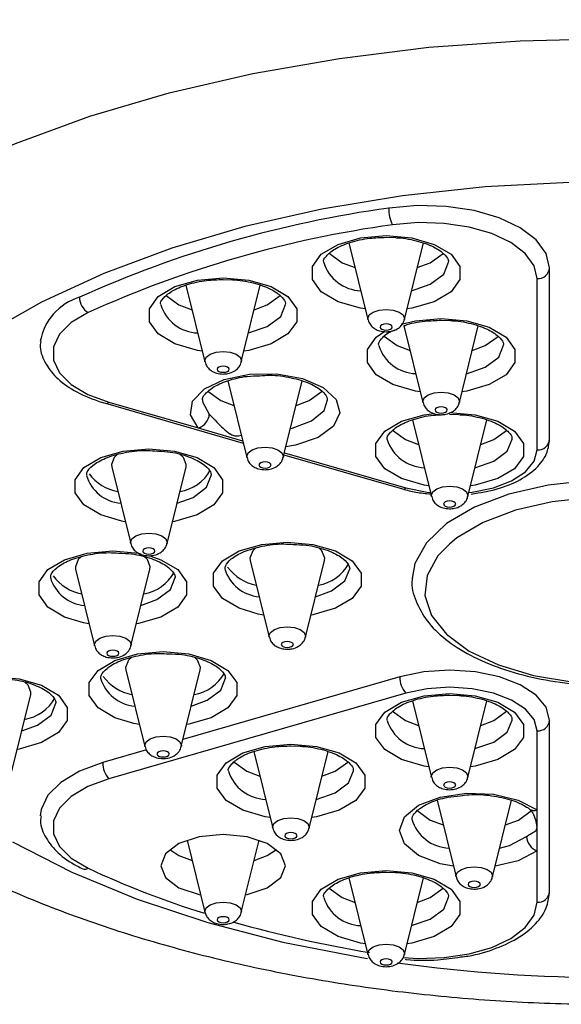
# Model space of a CAD drawing. Units: millimetres. Extents: x 24268 to 25260, y 280 to 740.
# Drawn here: x 25058 to 25079, y 577 to 617 of the extents above; entities that cross this region are included whole.
import ezdxf

# ---------------------------------------------------------------- set-up
doc = ezdxf.new("R2010")
doc.units = ezdxf.units.MM
doc.layers.add('AM_0', color=7, linetype='CONTINUOUS', lineweight=25)

msp = doc.modelspace()

# ---------------------------------------------------------------- linework, layer by layer
at = {"layer": 'AM_0', "lineweight": 25}
for p, q in [((25070.925, 607.623), (25071.686, 604.549)), ((25072.414, 607.849), (25072.784, 607.834)), ((25073.142, 604.549), (25073.903, 607.623)), ((25078.956, 599.758), (25078.956, 606.624)), ((25065.885, 606.158), (25066.255, 606.142)), ((25078.456, 599.325), (25078.456, 606.191)), ((25064.397, 605.932), (25065.157, 602.858)), ((25066.614, 602.858), (25067.374, 605.932)), ((25074.615, 604.526), (25074.985, 604.51)), ((25073.127, 604.3), (25073.887, 601.226)), ((25075.344, 601.226), (25076.104, 604.3)), ((25066.074, 602.096), (25066.834, 599.022)), ((25068.291, 599.022), (25069.051, 602.096)), ((25065.063, 601.322), (25065.063, 601.294)), ((25061.175, 601.195), (25066.691, 599.603)), ((25061.313, 601.242), (25064.887, 600.211)), ((25073.467, 600.532), (25074.227, 597.458)), ((25074.956, 600.758), (25075.325, 600.742)), ((25075.684, 597.458), (25076.444, 600.532)), ((25064.887, 600.211), (25066.667, 599.697)), ((25068.318, 599.133), (25073.067, 597.762)), ((25068.339, 599.214), (25073.206, 597.809)), ((25061.423, 598.649), (25062.184, 595.575)), ((25063.64, 595.575), (25064.401, 598.649)), ((25066.967, 594.903), (25067.727, 591.829)), ((25069.184, 591.829), (25069.944, 594.903)), ((25059.979, 594.554), (25060.74, 591.48)), ((25062.196, 591.48), (25062.957, 594.554)), ((25061.991, 590.519), (25062.751, 587.445)), ((25064.208, 587.445), (25064.969, 590.519)), ((25072.956, 590.232), (25064.278, 587.727)), ((25057.419, 586.45), (25058.18, 589.524)), ((25073.206, 589.582), (25061.313, 586.149)), ((25074.956, 589.5), (25075.325, 589.484)), ((25073.467, 589.274), (25074.227, 586.2)), ((25075.684, 586.2), (25076.444, 589.274)), ((25078.956, 581.634), (25078.956, 588.5)), ((25078.456, 584.903), (25078.456, 588.067)), ((25062.813, 587.304), (25061.063, 586.799)), ((25067.111, 587.242), (25067.872, 584.168)), ((25068.6, 587.468), (25068.97, 587.453)), ((25069.328, 584.168), (25070.089, 587.242)), ((25074.454, 585.29), (25075.215, 582.216)), ((25076.671, 582.216), (25077.432, 585.29)), ((25078.456, 583.264), (25078.456, 584.903)), ((25064.443, 583.688), (25065.157, 580.8)), ((25066.614, 580.8), (25067.328, 583.688)), ((25078.456, 581.201), (25078.456, 583.264)), ((25072.414, 582.408), (25072.784, 582.393)), ((25070.925, 582.182), (25071.686, 579.108)), ((25073.142, 579.108), (25073.903, 582.182))]:
    msp.add_line(p, q, dxfattribs=at)
at = {"layer": 'AM_0', "lineweight": 25, "flags": 128}
for points in [[(25047.61, 587.943), (25047.259, 588.289), (25045.787, 589.978), (25044.648, 591.731), (25043.853, 593.531), (25043.409, 595.36), (25043.319, 597.203), (25043.586, 599.041), (25044.207, 600.858), (25045.175, 602.636), (25046.483, 604.359), (25048.116, 606.012), (25050.061, 607.577), (25052.299, 609.042), (25054.809, 610.391), (25057.568, 611.613), (25060.55, 612.697), (25063.728, 613.631), (25067.071, 614.408), (25070.548, 615.019), (25074.127, 615.46), (25077.774, 615.727), (25081.456, 615.816)], [(25079.759, 610.05), (25076.383, 609.87), (25073.066, 609.511), (25069.843, 608.978), (25066.752, 608.277), (25063.828, 607.415), (25061.103, 606.403), (25058.609, 605.252), (25056.374, 603.975)], [(25078.956, 606.624), (25078.821, 607.201), (25078.424, 607.746), (25077.785, 608.231), (25076.94, 608.63), (25075.934, 608.92), (25074.822, 609.086), (25073.662, 609.12), (25072.519, 609.018)], [(25078.456, 606.191), (25078.334, 606.71), (25077.977, 607.201), (25077.402, 607.638), (25076.642, 607.996), (25075.736, 608.257), (25074.735, 608.407), (25073.691, 608.437), (25072.662, 608.346)], [(25071.58, 604.975), (25071.388, 605.007), (25070.486, 605.267), (25069.816, 605.666), (25069.46, 606.156), (25069.46, 606.677), (25069.816, 607.166), (25070.486, 607.565), (25071.388, 607.826), (25072.414, 607.916)], [(25072.414, 607.916), (25073.44, 607.826), (25074.342, 607.565), (25075.012, 607.166), (25075.368, 606.677), (25075.368, 606.156), (25075.012, 605.666), (25074.342, 605.267), (25073.44, 605.007), (25073.248, 604.975)], [(25070.131, 607.206), (25070.646, 606.831), (25071.171, 606.631)], [(25073.429, 605.707), (25074.182, 605.965), (25074.724, 606.371), (25074.914, 606.849), (25074.914, 606.85)], [(25073.657, 606.631), (25074.182, 606.831), (25074.694, 607.203)], [(25065.052, 603.284), (25064.859, 603.315), (25063.957, 603.576), (25063.287, 603.975), (25062.931, 604.464), (25062.931, 604.985), (25063.287, 605.475), (25063.957, 605.874), (25064.859, 606.134), (25065.885, 606.225)], [(25065.885, 606.225), (25066.911, 606.134), (25067.814, 605.874), (25068.483, 605.475), (25068.84, 604.985), (25068.84, 604.464), (25068.483, 603.975), (25067.814, 603.576), (25066.911, 603.315), (25066.719, 603.284)], [(25063.602, 605.515), (25064.118, 605.14), (25064.642, 604.939)], [(25067.129, 604.939), (25067.653, 605.14), (25068.165, 605.511)], [(25066.9, 604.016), (25067.653, 604.274), (25068.195, 604.68), (25068.385, 605.158), (25068.385, 605.158)], [(25071.686, 604.549), (25071.68, 604.594), (25071.736, 604.735), (25071.895, 604.854), (25072.133, 604.933), (25072.414, 604.961)], [(25072.414, 604.961), (25072.695, 604.933), (25072.933, 604.854), (25073.092, 604.735), (25073.148, 604.594), (25073.142, 604.549)], [(25060.478, 604.829), (25059.805, 604.428), (25059.336, 603.962), (25059.094, 603.453), (25059.094, 602.931), (25059.334, 602.422), (25059.803, 601.955), (25060.475, 601.555), (25061.313, 601.242)], [(25073.013, 604.361), (25073.589, 604.502), (25074.615, 604.593)], [(25074.615, 604.593), (25075.641, 604.502), (25076.544, 604.242), (25077.213, 603.843), (25077.57, 603.353), (25077.57, 602.832), (25077.213, 602.343), (25076.544, 601.944), (25075.641, 601.683), (25075.449, 601.652)], [(25073.782, 601.652), (25073.589, 601.683), (25072.687, 601.944), (25072.017, 602.343), (25071.661, 602.832), (25071.661, 603.353), (25072.017, 603.843), (25072.361, 604.082)], [(25072.414, 604.129), (25072.508, 604.138), (25072.587, 604.165), (25072.64, 604.204), (25072.659, 604.251), (25072.64, 604.298), (25072.587, 604.338), (25072.508, 604.364), (25072.414, 604.374), (25072.32, 604.364), (25072.241, 604.338), (25072.188, 604.298), (25072.169, 604.251), (25072.188, 604.204), (25072.241, 604.165), (25072.32, 604.138), (25072.414, 604.129)], [(25072.332, 603.883), (25072.848, 603.508), (25073.372, 603.307)], [(25075.859, 603.307), (25076.383, 603.508), (25076.895, 603.879)], [(25065.157, 602.858), (25065.151, 602.903), (25065.207, 603.043), (25065.366, 603.162), (25065.605, 603.242), (25065.885, 603.27)], [(25065.885, 603.27), (25066.166, 603.242), (25066.404, 603.162), (25066.563, 603.043), (25066.619, 602.903), (25066.614, 602.858)], [(25075.63, 602.383), (25076.383, 602.642), (25076.925, 603.047), (25077.115, 603.526), (25077.115, 603.526)], [(25065.885, 602.437), (25065.979, 602.447), (25066.059, 602.473), (25066.112, 602.513), (25066.13, 602.56), (25066.112, 602.607), (25066.059, 602.646), (25065.979, 602.673), (25065.885, 602.682), (25065.792, 602.673), (25065.712, 602.646), (25065.659, 602.607), (25065.641, 602.56), (25065.659, 602.513), (25065.712, 602.473), (25065.792, 602.447), (25065.885, 602.437)], [(25064.887, 600.211), (25064.578, 600.735), (25064.666, 601.279), (25065.138, 601.772), (25065.931, 602.148), (25066.941, 602.357), (25068.033, 602.371), (25069.063, 602.188), (25069.893, 601.834), (25070.415, 601.354), (25070.559, 600.812), (25070.305, 600.281), (25069.687, 599.83), (25068.787, 599.52), (25068.396, 599.448)], [(25068.806, 601.104), (25069.33, 601.304), (25069.852, 601.687)], [(25065.063, 601.294), (25065.07, 601.229), (25065.333, 600.757)], [(25065.279, 601.679), (25065.795, 601.304), (25066.319, 601.104)], [(25068.577, 600.18), (25068.647, 600.196), (25069.429, 600.491), (25069.925, 600.913), (25070.062, 601.336)], [(25073.887, 601.226), (25073.881, 601.271), (25073.937, 601.411), (25074.096, 601.53), (25074.334, 601.61), (25074.615, 601.638)], [(25074.615, 601.638), (25074.896, 601.61), (25075.134, 601.53), (25075.293, 601.411), (25075.349, 601.271), (25075.344, 601.226)], [(25074.615, 600.805), (25074.709, 600.815), (25074.789, 600.841), (25074.842, 600.881), (25074.86, 600.928), (25074.842, 600.975), (25074.789, 601.014), (25074.709, 601.041), (25074.615, 601.05), (25074.522, 601.041), (25074.442, 601.014), (25074.389, 600.975), (25074.37, 600.928), (25074.389, 600.881), (25074.442, 600.841), (25074.522, 600.815), (25074.615, 600.805)], [(25074.122, 597.884), (25073.93, 597.915), (25073.027, 598.176), (25072.358, 598.575), (25072.001, 599.064), (25072.001, 599.585), (25072.358, 600.075), (25073.027, 600.474), (25073.93, 600.735), (25074.332, 600.792)], [(25074.956, 600.825), (25075.982, 600.735), (25076.884, 600.474), (25077.554, 600.075), (25077.91, 599.585), (25077.91, 599.064), (25077.554, 598.575), (25076.884, 598.176), (25075.982, 597.915), (25075.79, 597.884)], [(25072.672, 600.115), (25073.188, 599.74), (25073.713, 599.54)], [(25076.199, 599.54), (25076.724, 599.74), (25077.236, 600.111)], [(25075.97, 598.616), (25076.724, 598.874), (25077.265, 599.28), (25077.456, 599.758), (25077.456, 599.758)], [(25061.742, 596.494), (25060.984, 596.726), (25060.314, 597.125), (25059.958, 597.614), (25059.958, 598.135), (25060.314, 598.625), (25060.984, 599.024), (25061.886, 599.284), (25062.912, 599.375), (25063.938, 599.284), (25064.84, 599.024), (25065.51, 598.625), (25065.867, 598.135), (25065.867, 597.614), (25065.51, 597.125), (25064.84, 596.726), (25063.938, 596.465), (25063.857, 596.451)], [(25066.834, 599.022), (25066.829, 599.067), (25066.885, 599.208), (25067.044, 599.327), (25067.282, 599.406), (25067.563, 599.434)], [(25067.563, 599.434), (25067.843, 599.406), (25068.082, 599.327), (25068.241, 599.208), (25068.297, 599.067), (25068.291, 599.022)], [(25075.724, 597.618), (25075.862, 597.635), (25076.706, 597.809), (25077.431, 598.088), (25077.987, 598.45), (25078.336, 598.872), (25078.456, 599.325)], [(25061.657, 599.152), (25061.526, 599.028), (25061.412, 598.741), (25061.423, 598.649)], [(25064.401, 598.649), (25064.412, 598.741), (25064.298, 599.028), (25064.17, 599.149)], [(25067.563, 598.602), (25067.656, 598.611), (25067.736, 598.638), (25067.789, 598.677), (25067.807, 598.724), (25067.789, 598.771), (25067.736, 598.811), (25067.656, 598.837), (25067.563, 598.847), (25067.469, 598.837), (25067.389, 598.811), (25067.336, 598.771), (25067.318, 598.724), (25067.336, 598.677), (25067.389, 598.638), (25067.469, 598.611), (25067.563, 598.602)], [(25064.041, 597.192), (25064.68, 597.424), (25065.222, 597.83), (25065.412, 598.308), (25065.412, 598.32)], [(25073.206, 597.809), (25074.05, 597.635), (25074.188, 597.618)], [(25089.456, 594.15), (25089.35, 594.776), (25088.888, 595.609), (25088.077, 596.374), (25086.957, 597.033), (25085.58, 597.556), (25084.01, 597.919), (25082.321, 598.105), (25080.591, 598.105), (25078.901, 597.919), (25077.331, 597.556), (25075.954, 597.033), (25074.834, 596.374), (25074.024, 595.609), (25073.561, 594.776), (25073.456, 594.175)], [(25074.227, 597.458), (25074.222, 597.503), (25074.278, 597.643), (25074.437, 597.762), (25074.675, 597.842), (25074.956, 597.87)], [(25074.956, 597.87), (25075.237, 597.842), (25075.475, 597.762), (25075.634, 597.643), (25075.69, 597.503), (25075.684, 597.458)], [(25087.812, 595.686), (25087.663, 595.8), (25086.614, 596.418), (25085.322, 596.909), (25083.851, 597.249), (25082.267, 597.424), (25080.645, 597.424), (25079.061, 597.249), (25077.589, 596.909), (25076.298, 596.418), (25075.248, 595.8), (25074.944, 595.557)], [(25074.956, 597.037), (25075.049, 597.047), (25075.129, 597.073), (25075.182, 597.113), (25075.201, 597.16), (25075.182, 597.207), (25075.129, 597.246), (25075.049, 597.273), (25074.956, 597.282), (25074.862, 597.273), (25074.783, 597.246), (25074.73, 597.207), (25074.711, 597.16), (25074.73, 597.113), (25074.783, 597.073), (25074.862, 597.047), (25074.956, 597.037)], [(25061.967, 596.451), (25061.886, 596.465), (25061.742, 596.494)], [(25062.184, 595.575), (25062.178, 595.62), (25062.234, 595.76), (25062.393, 595.879), (25062.631, 595.959), (25062.912, 595.987)], [(25062.912, 595.987), (25063.193, 595.959), (25063.431, 595.879), (25063.59, 595.76), (25063.646, 595.62), (25063.64, 595.575)], [(25062.912, 595.154), (25063.006, 595.164), (25063.085, 595.19), (25063.138, 595.23), (25063.157, 595.277), (25063.138, 595.324), (25063.085, 595.363), (25063.006, 595.39), (25062.912, 595.399), (25062.818, 595.39), (25062.739, 595.363), (25062.686, 595.324), (25062.667, 595.277), (25062.686, 595.23), (25062.739, 595.19), (25062.818, 595.164), (25062.912, 595.154)], [(25067.286, 592.748), (25066.527, 592.98), (25065.858, 593.379), (25065.501, 593.868), (25065.501, 594.389), (25065.858, 594.879), (25066.527, 595.278), (25067.43, 595.538), (25068.456, 595.629), (25069.482, 595.538), (25070.384, 595.278), (25071.054, 594.879), (25071.41, 594.389), (25071.41, 593.868), (25071.054, 593.379), (25070.384, 592.98), (25069.482, 592.719), (25069.401, 592.705)], [(25067.201, 595.406), (25067.07, 595.282), (25066.956, 594.995), (25066.967, 594.903)], [(25069.944, 594.903), (25069.956, 594.995), (25069.842, 595.282), (25069.714, 595.403)], [(25074.944, 595.557), (25074.488, 595.084), (25074.055, 594.302), (25073.967, 593.493), (25074.229, 592.693), (25074.829, 591.939), (25075.74, 591.268), (25076.917, 590.71), (25078.307, 590.292), (25079.843, 590.033), (25081.456, 589.946)], [(25060.298, 592.399), (25059.54, 592.631), (25058.87, 593.03), (25058.514, 593.519), (25058.514, 594.04), (25058.87, 594.53), (25059.54, 594.929), (25060.442, 595.189), (25061.468, 595.28), (25062.494, 595.189), (25062.597, 595.169)], [(25060.213, 595.057), (25060.082, 594.933), (25059.968, 594.646), (25059.979, 594.554)], [(25062.987, 595.073), (25063.396, 594.929), (25064.066, 594.53), (25064.422, 594.04), (25064.422, 593.519), (25064.066, 593.03), (25063.396, 592.631), (25062.494, 592.37), (25062.413, 592.356)], [(25062.957, 594.554), (25062.968, 594.646), (25062.854, 594.933), (25062.726, 595.054)], [(25062.596, 593.097), (25063.236, 593.329), (25063.778, 593.734), (25063.968, 594.213), (25063.968, 594.225)], [(25069.584, 593.446), (25070.224, 593.678), (25070.765, 594.083), (25070.956, 594.562), (25070.956, 594.574)], [(25067.511, 592.705), (25067.43, 592.719), (25067.286, 592.748)], [(25060.523, 592.356), (25060.442, 592.37), (25060.298, 592.399)], [(25067.727, 591.829), (25067.722, 591.874), (25067.778, 592.014), (25067.937, 592.133), (25068.175, 592.213), (25068.456, 592.241)], [(25068.456, 592.241), (25068.737, 592.213), (25068.975, 592.133), (25069.134, 592.014), (25069.19, 591.874), (25069.184, 591.829)], [(25060.74, 591.48), (25060.734, 591.525), (25060.79, 591.665), (25060.949, 591.784), (25061.187, 591.864), (25061.468, 591.892)], [(25061.468, 591.892), (25061.749, 591.864), (25061.987, 591.784), (25062.146, 591.665), (25062.202, 591.525), (25062.196, 591.48)], [(25068.456, 591.408), (25068.549, 591.418), (25068.629, 591.444), (25068.682, 591.484), (25068.701, 591.531), (25068.682, 591.578), (25068.629, 591.617), (25068.549, 591.644), (25068.456, 591.653), (25068.362, 591.644), (25068.283, 591.617), (25068.23, 591.578), (25068.211, 591.531), (25068.23, 591.484), (25068.283, 591.444), (25068.362, 591.418), (25068.456, 591.408)], [(25062.31, 588.364), (25061.552, 588.596), (25060.882, 588.995), (25060.525, 589.485), (25060.525, 590.006), (25060.882, 590.495), (25061.552, 590.894), (25062.454, 591.155), (25063.48, 591.245), (25064.506, 591.155), (25065.408, 590.894), (25066.078, 590.495), (25066.434, 590.006), (25066.434, 589.485), (25066.078, 588.995), (25065.408, 588.596), (25064.506, 588.336), (25064.425, 588.321)], [(25061.468, 591.059), (25061.562, 591.069), (25061.641, 591.095), (25061.694, 591.135), (25061.713, 591.182), (25061.694, 591.229), (25061.641, 591.268), (25061.562, 591.295), (25061.468, 591.304), (25061.374, 591.295), (25061.295, 591.268), (25061.242, 591.229), (25061.223, 591.182), (25061.242, 591.135), (25061.295, 591.095), (25061.374, 591.069), (25061.468, 591.059)], [(25062.225, 591.022), (25062.094, 590.898), (25061.98, 590.611), (25061.991, 590.519)], [(25064.969, 590.519), (25064.98, 590.611), (25064.866, 590.898), (25064.738, 591.019)], [(25055.468, 590.12), (25055.665, 590.16), (25056.691, 590.25), (25057.717, 590.16), (25058.619, 589.899), (25059.289, 589.5), (25059.645, 589.011), (25059.645, 588.49), (25059.289, 588), (25058.619, 587.601), (25057.717, 587.341), (25057.636, 587.327)], [(25078.956, 588.5), (25078.819, 589.017), (25078.42, 589.5), (25077.784, 589.914), (25076.956, 590.232), (25075.991, 590.431), (25074.956, 590.5), (25073.92, 590.431), (25072.956, 590.232)], [(25058.18, 589.524), (25058.191, 589.616), (25058.077, 589.903), (25057.949, 590.025)], [(25064.608, 589.063), (25065.248, 589.294), (25065.79, 589.7), (25065.98, 590.178), (25065.98, 590.19)], [(25074.122, 586.626), (25073.93, 586.657), (25073.027, 586.918), (25072.358, 587.317), (25072.001, 587.806), (25072.001, 588.327), (25072.358, 588.817), (25073.027, 589.216), (25073.93, 589.476), (25074.956, 589.567)], [(25078.456, 588.067), (25078.336, 588.52), (25077.987, 588.942), (25077.431, 589.304), (25076.706, 589.582), (25075.862, 589.757), (25074.956, 589.817), (25074.05, 589.757), (25073.206, 589.582)], [(25074.956, 589.567), (25075.982, 589.476), (25076.884, 589.216), (25077.554, 588.817), (25077.91, 588.327), (25077.91, 587.806), (25077.554, 587.317), (25076.884, 586.918), (25075.982, 586.657), (25075.79, 586.626)], [(25057.82, 588.068), (25058.459, 588.3), (25059.001, 588.705), (25059.191, 589.183), (25059.191, 589.195)], [(25072.672, 588.857), (25073.188, 588.482), (25073.713, 588.281)], [(25076.199, 588.281), (25076.724, 588.482), (25077.236, 588.853)], [(25062.535, 588.321), (25062.454, 588.336), (25062.31, 588.364)], [(25075.97, 587.357), (25076.724, 587.616), (25077.265, 588.021), (25077.456, 588.5), (25077.456, 588.5)], [(25062.751, 587.445), (25062.746, 587.49), (25062.802, 587.63), (25062.961, 587.749), (25063.199, 587.829), (25063.48, 587.857)], [(25063.48, 587.857), (25063.761, 587.829), (25063.999, 587.749), (25064.158, 587.63), (25064.214, 587.49), (25064.208, 587.445)], [(25067.766, 584.594), (25067.574, 584.626), (25066.672, 584.886), (25066.002, 585.285), (25065.646, 585.775), (25065.646, 586.296), (25066.002, 586.785), (25066.672, 587.184), (25067.574, 587.445), (25068.6, 587.535)], [(25068.6, 587.535), (25069.626, 587.445), (25070.528, 587.184), (25071.198, 586.785), (25071.554, 586.296), (25071.554, 585.775), (25071.198, 585.285), (25070.528, 584.886), (25069.626, 584.626), (25069.434, 584.594)], [(25063.48, 587.025), (25063.574, 587.034), (25063.653, 587.06), (25063.706, 587.1), (25063.725, 587.147), (25063.706, 587.194), (25063.653, 587.234), (25063.574, 587.26), (25063.48, 587.269), (25063.386, 587.26), (25063.307, 587.234), (25063.254, 587.194), (25063.235, 587.147), (25063.254, 587.1), (25063.307, 587.06), (25063.386, 587.034), (25063.48, 587.025)], [(25061.063, 586.799), (25060.132, 586.452), (25059.386, 586.007), (25058.865, 585.488), (25058.597, 584.923), (25058.564, 584.662)], [(25066.317, 586.825), (25066.832, 586.451), (25067.357, 586.25)], [(25069.843, 586.25), (25070.368, 586.451), (25070.88, 586.822)], [(25069.615, 585.326), (25070.368, 585.584), (25070.91, 585.99), (25071.1, 586.468), (25071.1, 586.469)], [(25074.227, 586.2), (25074.222, 586.245), (25074.278, 586.385), (25074.437, 586.504), (25074.675, 586.584), (25074.956, 586.612)], [(25074.956, 586.612), (25075.237, 586.584), (25075.475, 586.504), (25075.634, 586.385), (25075.69, 586.245), (25075.684, 586.2)], [(25061.313, 586.149), (25060.475, 585.837), (25059.803, 585.437), (25059.334, 584.97), (25059.094, 584.461), (25059.094, 583.938), (25059.336, 583.43), (25059.805, 582.963), (25060.478, 582.563)], [(25074.956, 585.779), (25075.049, 585.788), (25075.129, 585.815), (25075.182, 585.855), (25075.201, 585.902), (25075.182, 585.948), (25075.129, 585.988), (25075.049, 586.015), (25074.956, 586.024), (25074.862, 586.015), (25074.783, 585.988), (25074.73, 585.948), (25074.711, 585.902), (25074.73, 585.855), (25074.783, 585.815), (25074.862, 585.788), (25074.956, 585.779)], [(25075.109, 582.642), (25074.579, 582.747), (25073.712, 583.08), (25073.142, 583.546), (25072.943, 584.083), (25073.142, 584.62), (25073.712, 585.086), (25074.579, 585.419), (25075.626, 585.575), (25076.715, 585.533), (25077.702, 585.298), (25078.456, 584.903), (25078.456, 584.903)], [(25073.648, 584.887), (25074.175, 584.498), (25074.7, 584.298)], [(25077.186, 584.298), (25077.711, 584.498), (25078.227, 584.874)], [(25067.872, 584.168), (25067.866, 584.213), (25067.922, 584.354), (25068.081, 584.473), (25068.319, 584.552), (25068.6, 584.58)], [(25068.6, 584.58), (25068.881, 584.552), (25069.119, 584.473), (25069.278, 584.354), (25069.334, 584.213), (25069.328, 584.168)], [(25068.6, 583.748), (25068.694, 583.757), (25068.773, 583.784), (25068.826, 583.823), (25068.845, 583.87), (25068.826, 583.917), (25068.773, 583.957), (25068.694, 583.983), (25068.6, 583.993), (25068.506, 583.983), (25068.427, 583.957), (25068.374, 583.917), (25068.355, 583.87), (25068.374, 583.823), (25068.427, 583.784), (25068.506, 583.757), (25068.6, 583.748)], [(25057.457, 583.629), (25059.825, 582.413), (25062.439, 581.33), (25065.267, 580.392), (25068.279, 579.609), (25071.44, 578.991), (25071.661, 578.955)], [(25066.787, 581.501), (25066.842, 581.512), (25067.653, 581.783), (25068.195, 582.188), (25068.385, 582.667), (25068.195, 583.145), (25067.653, 583.551), (25066.842, 583.822), (25065.885, 583.917), (25064.929, 583.822), (25064.118, 583.551), (25063.576, 583.145), (25063.385, 582.667), (25063.576, 582.188), (25064.118, 581.783), (25064.929, 581.512), (25064.984, 581.501)], [(25076.958, 583.374), (25077.351, 583.483), (25078.037, 583.833)], [(25063.749, 583.316), (25064.118, 583.082), (25064.642, 582.881)], [(25067.129, 582.881), (25067.653, 583.082), (25068.021, 583.316)], [(25078.456, 583.264), (25077.702, 582.868), (25076.777, 582.642)], [(25071.58, 579.534), (25071.388, 579.566), (25070.486, 579.826), (25069.816, 580.225), (25069.46, 580.715), (25069.46, 581.236), (25069.816, 581.725), (25070.486, 582.124), (25071.388, 582.385), (25072.414, 582.475)], [(25072.414, 582.475), (25073.44, 582.385), (25074.342, 582.124), (25075.012, 581.725), (25075.368, 581.236), (25075.368, 580.715), (25075.012, 580.225), (25074.342, 579.826), (25073.44, 579.566), (25073.248, 579.534)], [(25075.215, 582.216), (25075.209, 582.261), (25075.265, 582.402), (25075.424, 582.521), (25075.662, 582.6), (25075.943, 582.628)], [(25075.943, 582.628), (25076.224, 582.6), (25076.462, 582.521), (25076.621, 582.402), (25076.677, 582.261), (25076.671, 582.216)], [(25075.943, 581.796), (25076.037, 581.805), (25076.116, 581.832), (25076.169, 581.871), (25076.188, 581.918), (25076.169, 581.965), (25076.116, 582.005), (25076.037, 582.031), (25075.943, 582.041), (25075.849, 582.031), (25075.77, 582.005), (25075.717, 581.965), (25075.698, 581.918), (25075.717, 581.871), (25075.77, 581.832), (25075.849, 581.805), (25075.943, 581.796)], [(25070.131, 581.765), (25070.646, 581.39), (25071.171, 581.19)], [(25073.657, 581.19), (25074.182, 581.39), (25074.694, 581.762)], [(25065.157, 580.8), (25065.151, 580.845), (25065.207, 580.985), (25065.366, 581.104), (25065.605, 581.184), (25065.885, 581.212)], [(25065.885, 581.212), (25066.166, 581.184), (25066.404, 581.104), (25066.563, 580.985), (25066.619, 580.845), (25066.614, 580.8)], [(25073.102, 578.991), (25073.691, 578.954), (25074.735, 578.985), (25075.736, 579.134), (25076.642, 579.395), (25077.402, 579.754), (25077.977, 580.19), (25078.334, 580.682), (25078.456, 581.201)], [(25073.429, 580.266), (25074.182, 580.524), (25074.724, 580.93), (25074.914, 581.408), (25074.914, 581.409)], [(25065.885, 580.379), (25065.979, 580.389), (25066.059, 580.415), (25066.112, 580.455), (25066.13, 580.502), (25066.112, 580.548), (25066.059, 580.588), (25065.979, 580.615), (25065.885, 580.624), (25065.792, 580.615), (25065.712, 580.588), (25065.659, 580.548), (25065.641, 580.502), (25065.659, 580.455), (25065.712, 580.415), (25065.792, 580.389), (25065.885, 580.379)], [(25071.686, 579.108), (25071.68, 579.153), (25071.736, 579.294), (25071.895, 579.413), (25072.133, 579.492), (25072.414, 579.52)], [(25072.414, 579.52), (25072.695, 579.492), (25072.933, 579.413), (25073.092, 579.294), (25073.148, 579.153), (25073.142, 579.108)], [(25072.414, 578.688), (25072.508, 578.697), (25072.587, 578.724), (25072.64, 578.763), (25072.659, 578.81), (25072.64, 578.857), (25072.587, 578.897), (25072.508, 578.923), (25072.414, 578.933), (25072.32, 578.923), (25072.241, 578.897), (25072.188, 578.857), (25072.169, 578.81), (25072.188, 578.763), (25072.241, 578.724), (25072.32, 578.697), (25072.414, 578.688)]]:
    msp.add_lwpolyline(points, dxfattribs=at)
at = {"layer": 'AM_0', "lineweight": 25}
for centre, radius, start, end in [((25078.684, 564.423), 45.019, 97.8717, 114.3326), ((25074.06, 608.996), 1.541, 179.1735, 204.9551), ((25078.729, 564.468), 44.296, 97.8717, 114.3325), ((25071.455, 607.321), 1.615, 197.4301, 268.0117), ((25078.487, 606.66), 0.47, 266.1885, 355.5983), ((25060.769, 603.301), 2.235, 106.4866, 170.582), ((25060.875, 605.453), 0.741, 180.7654, 237.5181), ((25064.927, 605.63), 1.615, 197.4301, 268.0117), ((25073.657, 603.998), 1.615, 197.4301, 268.0117), ((25061.2, 601.347), 0.154, 260.4323, 317.2977), ((25064.735, 600.79), 0.599, 284.7127, 356.8124), ((25073.997, 600.23), 1.615, 197.4301, 268.0117), ((25078.487, 599.794), 0.47, 266.1885, 355.5983), ((25061.905, 598.743), 1.555, 196.262, 265.5218), ((25062.012, 599.479), 1.855, 216.4884, 259.333), ((25063.876, 599.341), 1.708, 279.4222, 331.1598), ((25073.093, 597.914), 0.154, 260.4203, 317.2996), ((25067.556, 595.733), 1.855, 216.4891, 259.3323), ((25069.419, 595.595), 1.708, 279.4229, 331.1591), ((25060.461, 594.648), 1.555, 196.262, 265.5215), ((25060.568, 595.384), 1.855, 216.4894, 259.332), ((25062.432, 595.246), 1.708, 279.423, 331.159), ((25067.449, 594.997), 1.555, 196.2617, 265.5221), ((25062.58, 591.35), 1.855, 216.4891, 259.3323), ((25064.443, 591.212), 1.708, 279.4229, 331.1591), ((25062.473, 590.613), 1.555, 196.2617, 265.5221), ((25073.904, 590.224), 0.948, 179.5139, 222.5895), ((25057.655, 590.217), 1.708, 279.4222, 331.1598), ((25073.997, 588.972), 1.615, 197.4301, 268.0117), ((25078.487, 588.536), 0.47, 266.1885, 355.5983), ((25062.011, 586.791), 0.948, 179.5137, 222.5895), ((25067.641, 586.94), 1.615, 197.4308, 268.011), ((25078.337, 585.199), 0.319, 234.9553, 291.8823), ((25074.987, 584.981), 1.608, 196.293, 267.91), ((25078.671, 583.86), 0.634, 182.4546, 250.1951), ((25060.352, 582.759), 0.233, 247.7681, 302.5518), ((25076.348, 616.616), 37.569, 245.0122, 252.6347), ((25078.487, 581.67), 0.47, 266.1899, 355.5969), ((25071.455, 581.88), 1.615, 197.4303, 268.0115), ((25079.959, 628.692), 50.178, 254.2174, 260.5832), ((25081.398, 640.228), 62.043, 262.08134, 270.05377)]:
    msp.add_arc(centre, radius, start, end, dxfattribs=at)
for points, knots in [([(25063.82, 636.206), (25063.093, 635.985), (25061.177, 635.403), (25058.209, 634.183), (25055.053, 632.616), (25052.206, 630.871), (25049.698, 629.021), (25047.447, 627.022), (25045.455, 624.889), (25043.72, 622.631), (25042.243, 620.259), (25041.029, 617.783), (25040.053, 615.138), (25039.354, 612.344), (25038.972, 609.439), (25038.921, 606.556), (25039.187, 603.725), (25039.755, 600.972), (25040.607, 598.316), (25041.729, 595.772), (25043.104, 593.35), (25044.734, 591.067), (25046.258, 589.254), (25047.3, 588.278), (25047.654, 587.947)], [0, 0, 0, 0, 0.03517, 0.092745, 0.151364, 0.203347, 0.253637, 0.30214, 0.349038, 0.394613, 0.439155, 0.48292, 0.526125, 0.573155, 0.619282, 0.664602, 0.709321, 0.753598, 0.797643, 0.841688, 0.885986, 0.930826, 0.976532, 1, 1, 1, 1]), ([(25069.917, 606.843), (25069.916, 606.846), (25069.888, 606.926), (25069.961, 607.051), (25070.323, 607.391), (25070.943, 607.66), (25071.684, 607.824), (25072.195, 607.842), (25072.414, 607.849)], [0, 0, 0, 0, 0.008893, 0.243785, 0.434669, 0.638824, 0.845513, 1, 1, 1, 1]), ([(25072.784, 607.834), (25072.814, 607.833), (25073.141, 607.82), (25073.735, 607.702), (25074.417, 607.444), (25074.82, 607.117), (25074.922, 606.94), (25074.904, 606.864), (25074.9, 606.846)], [0, 0, 0, 0, 0.02371, 0.256671, 0.486593, 0.709475, 0.929357, 1, 1, 1, 1]), ([(25063.388, 605.152), (25063.387, 605.155), (25063.359, 605.234), (25063.432, 605.36), (25063.794, 605.7), (25064.415, 605.968), (25065.156, 606.132), (25065.667, 606.15), (25065.885, 606.158)], [0, 0, 0, 0, 0.008896, 0.243784, 0.434669, 0.638826, 0.845513, 1, 1, 1, 1]), ([(25066.255, 606.142), (25066.285, 606.141), (25066.613, 606.129), (25067.206, 606.011), (25067.888, 605.753), (25068.291, 605.426), (25068.394, 605.249), (25068.375, 605.173), (25068.371, 605.154)], [0, 0, 0, 0, 0.0237096, 0.2566708, 0.4865936, 0.709475, 0.9293566, 1, 1, 1, 1]), ([(25071.696, 604.547), (25071.703, 604.511), (25071.723, 604.415), (25071.822, 604.286), (25071.968, 604.168), (25072.166, 604.081), (25072.325, 604.069), (25072.414, 604.062)], [0, 0, 0, 0, 0.1156402, 0.3111511, 0.5043286, 0.7215353, 1, 1, 1, 1]), ([(25072.414, 604.062), (25072.479, 604.066), (25072.637, 604.075), (25072.851, 604.156), (25073.024, 604.303), (25073.12, 604.44), (25073.132, 604.529), (25073.134, 604.549)], [0, 0, 0, 0, 0.203349, 0.492501, 0.716448, 0.936047, 1, 1, 1, 1]), ([(25073.115, 604.295), (25073.133, 604.303), (25073.356, 604.403), (25073.895, 604.496), (25074.4, 604.517), (25074.615, 604.526)], [0, 0, 0, 0, 0.048531, 0.593023, 1, 1, 1, 1]), ([(25074.985, 604.51), (25075.015, 604.509), (25075.343, 604.497), (25075.936, 604.378), (25076.618, 604.12), (25077.021, 603.794), (25077.124, 603.617), (25077.105, 603.541), (25077.101, 603.522)], [0, 0, 0, 0, 0.02371, 0.256671, 0.486591, 0.709472, 0.929353, 1, 1, 1, 1]), ([(25072.118, 603.52), (25072.117, 603.522), (25072.089, 603.602), (25072.175, 603.723), (25072.418, 604.001), (25072.686, 604.11), (25072.754, 604.137)], [0, 0, 0, 0, 0.017788, 0.487619, 0.869433, 1, 1, 1, 1]), ([(25058.586, 603.675), (25058.578, 603.633), (25058.524, 603.355), (25058.724, 602.835), (25059.175, 602.215), (25059.901, 601.684), (25060.62, 601.363), (25061.079, 601.224), (25061.175, 601.195)], [0, 0, 0, 0, 0.038267, 0.25339, 0.467167, 0.695575, 0.936428, 1, 1, 1, 1]), ([(25065.167, 602.856), (25065.175, 602.82), (25065.195, 602.724), (25065.293, 602.594), (25065.439, 602.476), (25065.638, 602.389), (25065.796, 602.377), (25065.885, 602.37)], [0, 0, 0, 0, 0.115647, 0.311156, 0.504332, 0.721537, 1, 1, 1, 1]), ([(25065.885, 602.37), (25065.95, 602.374), (25066.108, 602.383), (25066.322, 602.465), (25066.496, 602.612), (25066.591, 602.749), (25066.603, 602.837), (25066.606, 602.857)], [0, 0, 0, 0, 0.203347, 0.492502, 0.716451, 0.936039, 1, 1, 1, 1]), ([(25065.071, 601.307), (25065.068, 601.316), (25065.042, 601.392), (25065.11, 601.519), (25065.436, 601.842), (25066.041, 602.113), (25066.725, 602.286), (25067.189, 602.297), (25067.36, 602.301)], [0, 0, 0, 0, 0.029981, 0.247419, 0.446425, 0.659237, 0.874412, 1, 1, 1, 1]), ([(25067.36, 602.301), (25067.486, 602.31), (25067.911, 602.34), (25068.631, 602.235), (25069.376, 602.009), (25069.877, 601.694), (25070.056, 601.446), (25070.05, 601.362), (25070.048, 601.331)], [0, 0, 0, 0, 0.087134, 0.291954, 0.494538, 0.691618, 0.883394, 1, 1, 1, 1]), ([(25073.897, 601.224), (25073.905, 601.188), (25073.925, 601.092), (25074.023, 600.962), (25074.169, 600.844), (25074.368, 600.757), (25074.526, 600.745), (25074.615, 600.738)], [0, 0, 0, 0, 0.115646, 0.311155, 0.504331, 0.721536, 1, 1, 1, 1]), ([(25074.615, 600.738), (25074.68, 600.742), (25074.838, 600.751), (25075.052, 600.832), (25075.226, 600.98), (25075.321, 601.117), (25075.333, 601.205), (25075.336, 601.225)], [0, 0, 0, 0, 0.2033487, 0.4925032, 0.7164491, 0.9360437, 1, 1, 1, 1]), ([(25065.333, 600.757), (25065.339, 600.751), (25065.425, 600.665), (25065.672, 600.398), (25065.971, 600.095), (25066.231, 599.933), (25066.309, 599.901), (25066.449, 599.88), (25066.536, 599.9), (25066.613, 599.918)], [0, 0, 0, 0, 0.021691, 0.3083539, 0.7138076, 0.7379972, 0.8371786, 0.858474, 1, 1, 1, 1]), ([(25072.459, 599.752), (25072.458, 599.755), (25072.429, 599.834), (25072.502, 599.96), (25072.865, 600.3), (25073.486, 600.566), (25074.122, 600.716), (25074.522, 600.734), (25074.631, 600.739)], [0, 0, 0, 0, 0.009641, 0.264191, 0.471054, 0.692301, 0.916291, 1, 1, 1, 1]), ([(25075.325, 600.742), (25075.356, 600.741), (25075.683, 600.729), (25076.276, 600.611), (25076.958, 600.353), (25077.362, 600.026), (25077.464, 599.849), (25077.446, 599.773), (25077.441, 599.754)], [0, 0, 0, 0, 0.02371, 0.256671, 0.486593, 0.709475, 0.929353, 1, 1, 1, 1]), ([(25075.823, 597.56), (25076.179, 597.618), (25076.897, 597.736), (25077.815, 598.116), (25078.488, 598.61), (25078.888, 599.181), (25078.935, 599.58), (25078.956, 599.758)], [0, 0, 0, 0, 0.213963, 0.432764, 0.656533, 0.846942, 1, 1, 1, 1]), ([(25060.426, 598.311), (25060.425, 598.351), (25060.421, 598.441), (25060.63, 598.708), (25061.144, 599.013), (25061.892, 599.23), (25062.602, 599.327), (25063.02, 599.295), (25063.145, 599.285)], [0, 0, 0, 0, 0.142615, 0.325323, 0.520986, 0.715932, 0.915307, 1, 1, 1, 1]), ([(25063.145, 599.285), (25063.319, 599.28), (25063.793, 599.265), (25064.484, 599.084), (25065.083, 598.797), (25065.389, 598.481), (25065.402, 598.369), (25065.409, 598.314)], [0, 0, 0, 0, 0.131941, 0.35835, 0.57976, 0.79414, 1, 1, 1, 1]), ([(25066.845, 599.02), (25066.852, 598.984), (25066.872, 598.888), (25066.97, 598.759), (25067.116, 598.641), (25067.315, 598.554), (25067.473, 598.542), (25067.563, 598.535)], [0, 0, 0, 0, 0.11564, 0.311151, 0.504325, 0.721535, 1, 1, 1, 1]), ([(25067.563, 598.535), (25067.628, 598.539), (25067.785, 598.548), (25068, 598.629), (25068.173, 598.776), (25068.268, 598.913), (25068.28, 599.002), (25068.283, 599.022)], [0, 0, 0, 0, 0.203349, 0.492502, 0.716448, 0.936044, 1, 1, 1, 1]), ([(25073.067, 597.762), (25073.243, 597.714), (25073.601, 597.616), (25073.998, 597.584), (25074.2, 597.568)], [0, 0, 0, 0, 0.491196, 1, 1, 1, 1]), ([(25074.238, 597.456), (25074.245, 597.42), (25074.265, 597.324), (25074.363, 597.194), (25074.509, 597.076), (25074.708, 596.989), (25074.867, 596.977), (25074.956, 596.97)], [0, 0, 0, 0, 0.115647, 0.311156, 0.504332, 0.721537, 1, 1, 1, 1]), ([(25074.956, 596.97), (25075.021, 596.974), (25075.178, 596.984), (25075.393, 597.065), (25075.566, 597.212), (25075.661, 597.349), (25075.673, 597.437), (25075.676, 597.457)], [0, 0, 0, 0, 0.2033486, 0.4925047, 0.716451, 0.9360465, 1, 1, 1, 1]), ([(25062.194, 595.573), (25062.201, 595.537), (25062.221, 595.441), (25062.32, 595.311), (25062.466, 595.193), (25062.664, 595.106), (25062.823, 595.094), (25062.912, 595.087)], [0, 0, 0, 0, 0.1156402, 0.3111518, 0.5043256, 0.7215351, 1, 1, 1, 1]), ([(25062.912, 595.087), (25062.977, 595.091), (25063.135, 595.1), (25063.349, 595.182), (25063.522, 595.329), (25063.618, 595.466), (25063.63, 595.554), (25063.632, 595.574)], [0, 0, 0, 0, 0.203349, 0.492502, 0.716449, 0.936044, 1, 1, 1, 1]), ([(25065.97, 594.565), (25065.968, 594.605), (25065.964, 594.695), (25066.174, 594.962), (25066.688, 595.267), (25067.435, 595.484), (25068.146, 595.581), (25068.564, 595.549), (25068.688, 595.539)], [0, 0, 0, 0, 0.142615, 0.325323, 0.520986, 0.715932, 0.915307, 1, 1, 1, 1]), ([(25068.688, 595.539), (25068.863, 595.534), (25069.337, 595.519), (25070.027, 595.338), (25070.627, 595.051), (25070.932, 594.735), (25070.946, 594.623), (25070.953, 594.568)], [0, 0, 0, 0, 0.131942, 0.358349, 0.57976, 0.794144, 1, 1, 1, 1]), ([(25058.982, 594.216), (25058.981, 594.256), (25058.976, 594.346), (25059.186, 594.613), (25059.7, 594.918), (25060.448, 595.135), (25061.158, 595.232), (25061.576, 595.2), (25061.7, 595.19)], [0, 0, 0, 0, 0.142618, 0.325322, 0.520988, 0.715933, 0.915307, 1, 1, 1, 1]), ([(25061.7, 595.19), (25061.875, 595.185), (25062.349, 595.17), (25063.039, 594.989), (25063.639, 594.702), (25063.944, 594.386), (25063.958, 594.274), (25063.965, 594.219)], [0, 0, 0, 0, 0.131941, 0.35835, 0.579761, 0.794144, 1, 1, 1, 1]), ([(25073.466, 594.185), (25073.463, 594.167), (25073.401, 593.862), (25073.586, 593.258), (25074.018, 592.452), (25074.76, 591.72), (25075.759, 591.077), (25076.996, 590.548), (25078.413, 590.162), (25079.92, 589.922), (25080.953, 589.893), (25081.456, 589.879)], [0, 0, 0, 0, 0.00751, 0.126393, 0.244408, 0.36657, 0.493547, 0.622335, 0.750773, 0.878722, 1, 1, 1, 1]), ([(25067.738, 591.827), (25067.745, 591.791), (25067.765, 591.695), (25067.863, 591.565), (25068.009, 591.447), (25068.208, 591.36), (25068.367, 591.348), (25068.456, 591.341)], [0, 0, 0, 0, 0.115647, 0.311156, 0.504331, 0.721536, 1, 1, 1, 1]), ([(25068.456, 591.341), (25068.521, 591.345), (25068.678, 591.354), (25068.893, 591.436), (25069.066, 591.583), (25069.161, 591.72), (25069.173, 591.808), (25069.176, 591.828)], [0, 0, 0, 0, 0.203349, 0.492503, 0.716449, 0.936044, 1, 1, 1, 1]), ([(25060.75, 591.478), (25060.757, 591.442), (25060.777, 591.346), (25060.876, 591.216), (25061.021, 591.098), (25061.22, 591.011), (25061.379, 590.999), (25061.468, 590.992)], [0, 0, 0, 0, 0.1156461, 0.311156, 0.5043318, 0.7215376, 1, 1, 1, 1]), ([(25061.468, 590.992), (25061.533, 590.996), (25061.691, 591.005), (25061.905, 591.087), (25062.078, 591.234), (25062.174, 591.371), (25062.185, 591.459), (25062.188, 591.479)], [0, 0, 0, 0, 0.2033483, 0.4925018, 0.7164475, 0.9360464, 1, 1, 1, 1]), ([(25060.994, 590.182), (25060.992, 590.221), (25060.988, 590.311), (25061.198, 590.578), (25061.712, 590.884), (25062.459, 591.1), (25063.17, 591.197), (25063.588, 591.165), (25063.712, 591.155)], [0, 0, 0, 0, 0.142618, 0.325323, 0.520985, 0.715932, 0.915307, 1, 1, 1, 1]), ([(25063.712, 591.155), (25063.887, 591.15), (25064.361, 591.135), (25065.051, 590.954), (25065.651, 590.667), (25065.956, 590.352), (25065.97, 590.239), (25065.977, 590.184)], [0, 0, 0, 0, 0.131942, 0.358349, 0.57976, 0.794143, 1, 1, 1, 1]), ([(25056.924, 590.16), (25057.098, 590.155), (25057.572, 590.141), (25058.263, 589.959), (25058.862, 589.673), (25059.167, 589.357), (25059.181, 589.245), (25059.188, 589.19)], [0, 0, 0, 0, 0.131941, 0.358348, 0.579761, 0.79414, 1, 1, 1, 1]), ([(25072.459, 588.493), (25072.458, 588.496), (25072.429, 588.576), (25072.502, 588.701), (25072.865, 589.041), (25073.485, 589.31), (25074.226, 589.474), (25074.737, 589.492), (25074.956, 589.5)], [0, 0, 0, 0, 0.008893, 0.243782, 0.434666, 0.638824, 0.845513, 1, 1, 1, 1]), ([(25075.325, 589.484), (25075.356, 589.483), (25075.683, 589.471), (25076.276, 589.352), (25076.958, 589.094), (25077.362, 588.768), (25077.464, 588.59), (25077.446, 588.515), (25077.441, 588.496)], [0, 0, 0, 0, 0.02371, 0.256671, 0.48659, 0.709475, 0.929353, 1, 1, 1, 1]), ([(25047.678, 587.918), (25048.117, 587.5), (25049.208, 586.459), (25051.23, 584.977), (25053.71, 583.437), (25056.439, 582.051), (25059.366, 580.828), (25062.458, 579.775), (25065.683, 578.896), (25069.014, 578.191), (25072.429, 577.658), (25075.902, 577.301), (25078.922, 577.134), (25080.775, 577.119), (25081.456, 577.113)], [0, 0, 0, 0, 0.058434, 0.14545, 0.234669, 0.325057, 0.415597, 0.505733, 0.595305, 0.684319, 0.772858, 0.86104, 0.94899, 1, 1, 1, 1]), ([(25062.762, 587.443), (25062.769, 587.407), (25062.789, 587.311), (25062.888, 587.182), (25063.033, 587.064), (25063.232, 586.977), (25063.391, 586.964), (25063.48, 586.958)], [0, 0, 0, 0, 0.115647, 0.311152, 0.504334, 0.721536, 1, 1, 1, 1]), ([(25063.48, 586.958), (25063.545, 586.961), (25063.703, 586.971), (25063.917, 587.052), (25064.09, 587.199), (25064.186, 587.336), (25064.197, 587.425), (25064.2, 587.445)], [0, 0, 0, 0, 0.20335, 0.492501, 0.716448, 0.936046, 1, 1, 1, 1]), ([(25066.103, 586.462), (25066.102, 586.465), (25066.074, 586.545), (25066.147, 586.67), (25066.509, 587.01), (25067.129, 587.279), (25067.87, 587.443), (25068.381, 587.461), (25068.6, 587.468)], [0, 0, 0, 0, 0.008893, 0.243781, 0.434669, 0.638825, 0.845513, 1, 1, 1, 1]), ([(25068.97, 587.453), (25069, 587.452), (25069.327, 587.439), (25069.921, 587.321), (25070.603, 587.063), (25071.006, 586.737), (25071.108, 586.559), (25071.09, 586.483), (25071.086, 586.465)], [0, 0, 0, 0, 0.02371, 0.256671, 0.486593, 0.709475, 0.929357, 1, 1, 1, 1]), ([(25074.238, 586.197), (25074.245, 586.162), (25074.265, 586.066), (25074.363, 585.936), (25074.509, 585.818), (25074.708, 585.731), (25074.867, 585.719), (25074.956, 585.712)], [0, 0, 0, 0, 0.11564, 0.311151, 0.504329, 0.721536, 1, 1, 1, 1]), ([(25074.956, 585.712), (25075.021, 585.716), (25075.178, 585.725), (25075.393, 585.806), (25075.566, 585.954), (25075.661, 586.09), (25075.673, 586.179), (25075.676, 586.199)], [0, 0, 0, 0, 0.20335, 0.492502, 0.716448, 0.936044, 1, 1, 1, 1]), ([(25075.379, 585.469), (25075.496, 585.486), (25075.901, 585.544), (25076.644, 585.491), (25077.458, 585.317), (25077.936, 585.095), (25078.115, 584.966), (25078.152, 584.939)], [0, 0, 0, 0, 0.112359, 0.387362, 0.66163, 0.930161, 1, 1, 1, 1]), ([(25073.459, 584.525), (25073.456, 584.558), (25073.45, 584.641), (25073.631, 584.891), (25074.126, 585.195), (25074.752, 585.41), (25075.208, 585.453), (25075.379, 585.469)], [0, 0, 0, 0, 0.147469, 0.373493, 0.615991, 0.856145, 1, 1, 1, 1]), ([(25078.14, 584.946), (25078.15, 584.939), (25078.176, 584.921), (25078.276, 584.805), (25078.376, 584.597), (25078.432, 584.339), (25078.439, 584.242), (25078.441, 584.211)], [0, 0, 0, 0, 0.102915, 0.271148, 0.589637, 0.869515, 1, 1, 1, 1]), ([(25058.594, 584.67), (25058.584, 584.601), (25058.539, 584.295), (25058.768, 583.758), (25059.256, 583.151), (25059.812, 582.766), (25060.187, 582.582), (25060.264, 582.544)], [0, 0, 0, 0, 0.079719, 0.353337, 0.627921, 0.922546, 1, 1, 1, 1]), ([(25067.882, 584.166), (25067.889, 584.13), (25067.909, 584.034), (25068.008, 583.905), (25068.154, 583.787), (25068.352, 583.7), (25068.511, 583.688), (25068.6, 583.681)], [0, 0, 0, 0, 0.115639, 0.311155, 0.504327, 0.721535, 1, 1, 1, 1]), ([(25068.6, 583.681), (25068.665, 583.685), (25068.823, 583.694), (25069.037, 583.775), (25069.21, 583.922), (25069.306, 584.059), (25069.318, 584.148), (25069.32, 584.168)], [0, 0, 0, 0, 0.203349, 0.492504, 0.71645, 0.936051, 1, 1, 1, 1]), ([(25078.037, 583.833), (25078.044, 583.839), (25078.147, 583.916), (25078.337, 584.027), (25078.421, 584.06), (25078.441, 584.134), (25078.442, 584.163), (25078.442, 584.185)], [0, 0, 0, 0, 0.026665, 0.37899, 0.877321, 0.907055, 1, 1, 1, 1]), ([(25078.441, 584.211), (25078.442, 584.204), (25078.443, 584.187), (25078.443, 584.185), (25078.443, 584.185)], [0, 0, 0, 0, 0.4806202, 1, 1, 1, 1]), ([(25069.917, 581.402), (25069.916, 581.405), (25069.888, 581.485), (25069.961, 581.61), (25070.323, 581.95), (25070.943, 582.219), (25071.684, 582.383), (25072.195, 582.401), (25072.414, 582.408)], [0, 0, 0, 0, 0.008893, 0.243782, 0.434669, 0.638824, 0.845513, 1, 1, 1, 1]), ([(25072.784, 582.393), (25072.814, 582.392), (25073.141, 582.379), (25073.735, 582.261), (25074.417, 582.003), (25074.82, 581.676), (25074.922, 581.499), (25074.904, 581.423), (25074.9, 581.405)], [0, 0, 0, 0, 0.02371, 0.256671, 0.486594, 0.709475, 0.929357, 1, 1, 1, 1]), ([(25075.225, 582.214), (25075.232, 582.178), (25075.252, 582.082), (25075.351, 581.953), (25075.497, 581.835), (25075.695, 581.748), (25075.854, 581.736), (25075.943, 581.729)], [0, 0, 0, 0, 0.115639, 0.311156, 0.504328, 0.721536, 1, 1, 1, 1]), ([(25075.943, 581.729), (25076.008, 581.732), (25076.166, 581.742), (25076.38, 581.823), (25076.553, 581.97), (25076.649, 582.107), (25076.661, 582.196), (25076.663, 582.216)], [0, 0, 0, 0, 0.203347, 0.492502, 0.716448, 0.936039, 1, 1, 1, 1]), ([(25075.393, 579.011), (25075.494, 579.022), (25076.006, 579.079), (25076.838, 579.342), (25077.8, 579.794), (25078.485, 580.373), (25078.888, 581.006), (25078.935, 581.439), (25078.956, 581.634)], [0, 0, 0, 0, 0.050333, 0.254596, 0.461107, 0.671134, 0.852121, 1, 1, 1, 1]), ([(25065.167, 580.798), (25065.175, 580.762), (25065.195, 580.666), (25065.293, 580.536), (25065.439, 580.418), (25065.638, 580.331), (25065.796, 580.319), (25065.885, 580.312)], [0, 0, 0, 0, 0.115639, 0.311155, 0.504326, 0.721535, 1, 1, 1, 1]), ([(25065.885, 580.312), (25065.95, 580.316), (25066.108, 580.325), (25066.322, 580.406), (25066.496, 580.554), (25066.591, 580.69), (25066.603, 580.779), (25066.606, 580.799)], [0, 0, 0, 0, 0.203349, 0.492503, 0.716448, 0.936036, 1, 1, 1, 1]), ([(25071.696, 579.106), (25071.703, 579.07), (25071.723, 578.974), (25071.822, 578.845), (25071.968, 578.727), (25072.166, 578.64), (25072.325, 578.628), (25072.414, 578.621)], [0, 0, 0, 0, 0.115639, 0.311155, 0.504327, 0.721535, 1, 1, 1, 1]), ([(25072.414, 578.621), (25072.479, 578.625), (25072.637, 578.634), (25072.851, 578.715), (25073.024, 578.862), (25073.12, 578.999), (25073.132, 579.088), (25073.134, 579.108)], [0, 0, 0, 0, 0.203349, 0.492503, 0.716448, 0.936036, 1, 1, 1, 1]), ([(25073.169, 578.918), (25073.189, 578.916), (25073.615, 578.867), (25074.387, 578.864), (25075.091, 578.967), (25075.393, 579.011)], [0, 0, 0, 0, 0.027205, 0.581659, 1, 1, 1, 1])]:
    msp.add_open_spline(points, degree=3, knots=knots, dxfattribs=at)

doc.saveas('drawing.dxf')
